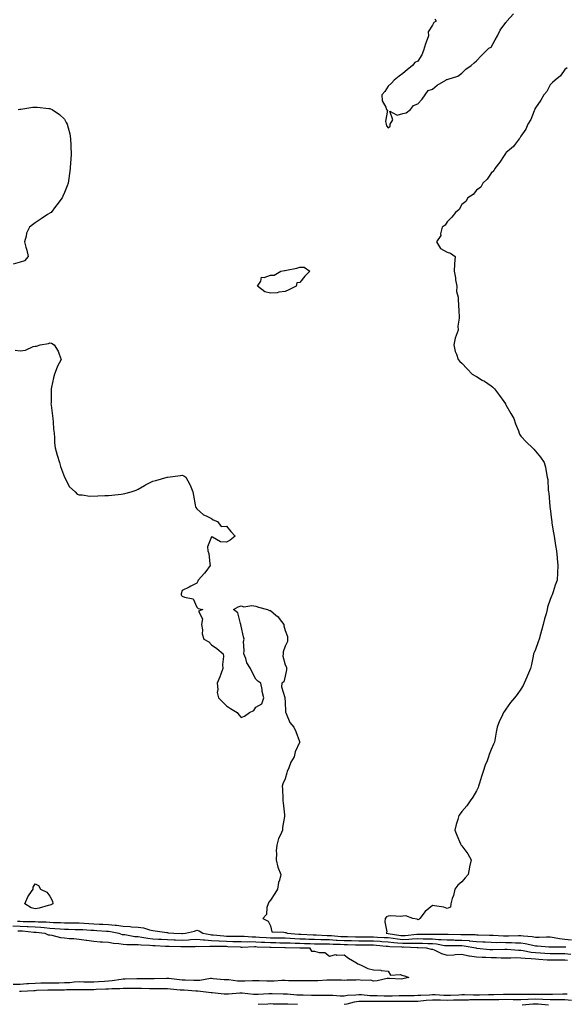
# Model space of a CAD drawing. Units: inches. Extents: x 891923 to 894563, y 7337498 to 7340138.
# Drawn here: x 892418 to 892788, y 7338404 to 7339073 of the extents above; entities that cross this region are included whole.
import ezdxf

# ---------------------------------------------------------------- set-up
doc = ezdxf.new("R2010")
doc.units = ezdxf.units.IN
doc.header["$MEASUREMENT"] = 0
doc.layers.add('Contour_89197337', color=7, linetype='Continuous', true_color=0x43404f)

msp = doc.modelspace()

# ---------------------------------------------------------------- linework, layer by layer
at = {"layer": 'Contour_89197337'}
for points in [[(892699.6, 7339073.47, 3355), (892700.72, 7339071.92, 3355), (892699.01, 7339070.96, 3355), (892698.05, 7339069.32, 3355), (892695.28, 7339064.69, 3355), (892695.39, 7339061.92, 3355), (892693.87, 7339057.74, 3355), (892693.37, 7339056.6, 3355), (892692, 7339051.92, 3355), (892690.84, 7339049.13, 3355), (892688.05, 7339044.83, 3355), (892686.21, 7339043.77, 3355), (892684.5, 7339041.92, 3355), (892681.01, 7339038.97, 3355), (892678.05, 7339036.38, 3355), (892675.49, 7339034.48, 3355), (892672.16, 7339031.92, 3355), (892670.22, 7339029.75, 3355), (892668.05, 7339027.76, 3355), (892665.76, 7339024.21, 3355), (892663.7, 7339021.92, 3355), (892664.01, 7339017.88, 3355), (892666.38, 7339013.59, 3355), (892666.77, 7339011.92, 3355), (892667.54, 7339011.42, 3355), (892666.12, 7339003.85, 3355), (892666.69, 7339001.92, 3355), (892666.83, 7339000.7, 3355), (892668.05, 7338999.39, 3355), (892669.34, 7339000.63, 3355), (892669.46, 7339001.92, 3355), (892671.13, 7339005, 3355), (892669.16, 7339010.81, 3355), (892674.09, 7339007.96, 3355), (892678.05, 7339009.11, 3355), (892680.27, 7339009.7, 3355), (892683.26, 7339011.92, 3355), (892685.3, 7339014.67, 3355), (892688.05, 7339015.87, 3355), (892691.03, 7339018.94, 3355), (892693.05, 7339021.92, 3355), (892695.16, 7339024.81, 3355), (892698.05, 7339025.82, 3355), (892701.4, 7339028.57, 3355), (892707.21, 7339031.92, 3355), (892707.66, 7339032.31, 3355), (892708.05, 7339032.29, 3355), (892708.73, 7339032.6, 3355), (892715.3, 7339034.67, 3355), (892718.05, 7339036.72, 3355), (892720.66, 7339039.31, 3355), (892724.44, 7339041.92, 3355), (892726.42, 7339043.55, 3355), (892728.05, 7339045, 3355), (892731.38, 7339048.59, 3355), (892734.84, 7339051.92, 3355), (892736.32, 7339053.65, 3355), (892738.05, 7339054.37, 3355), (892740.72, 7339059.25, 3355), (892742.24, 7339061.92, 3355), (892744.12, 7339065.85, 3355), (892748.05, 7339071.01, 3355), (892748.39, 7339071.58, 3355), (892748.72, 7339071.92, 3355), (892753.09, 7339076.88, 3355)], [(892789.64, 7339040.33, 3355), (892788.05, 7339039.13, 3355), (892785.13, 7339034.84, 3355), (892781.36, 7339031.92, 3355), (892779.69, 7339030.27, 3355), (892778.05, 7339028.59, 3355), (892775.72, 7339024.24, 3355), (892773.8, 7339021.92, 3355), (892771.63, 7339018.34, 3355), (892768.05, 7339013, 3355), (892767.7, 7339012.28, 3355), (892767.55, 7339011.92, 3355), (892767.12, 7339010.99, 3355), (892764.87, 7339005.1, 3355), (892762.86, 7339001.92, 3355), (892761.5, 7338998.47, 3355), (892758.05, 7338993.76, 3355), (892757.49, 7338992.48, 3355), (892757.08, 7338991.92, 3355), (892753.63, 7338987.5, 3355), (892753.14, 7338986.83, 3355), (892751.86, 7338985.73, 3355), (892748.05, 7338982.35, 3355), (892747.85, 7338982.12, 3355), (892747.65, 7338981.92, 3355), (892746.76, 7338980.63, 3355), (892743.76, 7338976.21, 3355), (892740.54, 7338971.92, 3355), (892739.82, 7338970.15, 3355), (892738.05, 7338968.57, 3355), (892735.34, 7338964.63, 3355), (892732.26, 7338961.92, 3355), (892730.89, 7338959.08, 3355), (892728.05, 7338957.1, 3355), (892725.78, 7338954.19, 3355), (892722.21, 7338951.92, 3355), (892720.66, 7338949.31, 3355), (892718.05, 7338947.32, 3355), (892716.14, 7338943.83, 3355), (892713.76, 7338941.92, 3355), (892711.3, 7338938.67, 3355), (892708.05, 7338935.61, 3355), (892706.63, 7338933.35, 3355), (892704.74, 7338931.92, 3355), (892703.62, 7338927.49, 3355), (892703.7, 7338926.27, 3355), (892700.95, 7338921.92, 3355), (892703.64, 7338917.51, 3355), (892708.05, 7338915.03, 3355), (892710.33, 7338914.2, 3355), (892713.42, 7338911.92, 3355), (892713.15, 7338907.03, 3355), (892713.15, 7338906.82, 3355), (892712.86, 7338901.92, 3355), (892713.72, 7338897.59, 3355), (892713.85, 7338896.12, 3355), (892714.57, 7338891.92, 3355), (892714.39, 7338888.26, 3355), (892715.64, 7338884.33, 3355), (892715.45, 7338881.92, 3355), (892715.84, 7338879.71, 3355), (892715.93, 7338874.04, 3355), (892716.18, 7338871.92, 3355), (892716.24, 7338870.11, 3355), (892715.44, 7338864.53, 3355), (892715.5, 7338861.92, 3355), (892714.3, 7338858.17, 3355), (892713.58, 7338856.39, 3355), (892712.53, 7338851.92, 3355), (892713.58, 7338847.45, 3355), (892714.34, 7338845.63, 3355), (892715.49, 7338841.92, 3355), (892716.68, 7338840.55, 3355), (892718.05, 7338839.41, 3355), (892721.73, 7338835.6, 3355), (892725.11, 7338831.92, 3355), (892727.03, 7338830.9, 3355), (892728.05, 7338830.4, 3355), (892731.95, 7338828.01, 3355), (892733.34, 7338827.2, 3355), (892738.05, 7338823.96, 3355), (892739.19, 7338823.06, 3355), (892740.28, 7338821.92, 3355), (892743.59, 7338817.47, 3355), (892746.59, 7338813.38, 3355), (892747.66, 7338811.92, 3355), (892747.78, 7338811.65, 3355), (892748.05, 7338811.08, 3355), (892751.32, 7338805.2, 3355), (892753.46, 7338801.92, 3355), (892754.45, 7338798.32, 3355), (892756.46, 7338793.51, 3355), (892757, 7338791.92, 3355), (892757.32, 7338791.2, 3355), (892758.05, 7338789.94, 3355), (892761.98, 7338785.85, 3355), (892766.15, 7338781.92, 3355), (892767.06, 7338780.93, 3355), (892768.05, 7338779.74, 3355), (892771.59, 7338775.46, 3355), (892773.91, 7338771.92, 3355), (892774.85, 7338768.72, 3355), (892775.5, 7338764.46, 3355), (892776.09, 7338761.92, 3355), (892776.46, 7338760.33, 3355), (892776.8, 7338753.17, 3355), (892777, 7338751.92, 3355), (892777.17, 7338751.04, 3355), (892777.84, 7338742.13, 3355), (892777.87, 7338741.92, 3355), (892777.91, 7338741.78, 3355), (892778.05, 7338740.67, 3355), (892779.01, 7338732.89, 3355), (892779.11, 7338731.92, 3355), (892779.3, 7338730.67, 3355), (892780.37, 7338724.24, 3355), (892780.74, 7338721.92, 3355), (892781.28, 7338718.69, 3355), (892781.74, 7338715.61, 3355), (892782.36, 7338711.92, 3355), (892782.84, 7338707.13, 3355), (892782.87, 7338706.74, 3355), (892783.32, 7338701.92, 3355), (892783.09, 7338696.96, 3355), (892783.09, 7338696.88, 3355), (892782.88, 7338691.92, 3355), (892781.42, 7338688.55, 3355), (892780.07, 7338683.94, 3355), (892779.33, 7338681.92, 3355), (892778.9, 7338681.07, 3355), (892778.05, 7338678.83, 3355), (892776.33, 7338673.64, 3355), (892776.02, 7338671.92, 3355), (892775.27, 7338669.14, 3355), (892774.2, 7338665.77, 3355), (892773.3, 7338661.92, 3355), (892772.18, 7338657.79, 3355), (892771.47, 7338655.34, 3355), (892770.51, 7338651.92, 3355), (892769.99, 7338649.99, 3355), (892768.05, 7338644.86, 3355), (892767.18, 7338642.79, 3355), (892766.81, 7338641.92, 3355), (892766.44, 7338640.31, 3355), (892765.34, 7338634.63, 3355), (892764.63, 7338631.92, 3355), (892762.73, 7338627.24, 3355), (892762.23, 7338626.1, 3355), (892760.47, 7338621.92, 3355), (892759.61, 7338620.36, 3355), (892758.05, 7338617.84, 3355), (892755.7, 7338614.27, 3355), (892753.81, 7338611.92, 3355), (892751.21, 7338608.76, 3355), (892748.05, 7338604.35, 3355), (892746.99, 7338602.98, 3355), (892746.31, 7338601.92, 3355), (892744.92, 7338598.79, 3355), (892743.73, 7338596.24, 3355), (892741.95, 7338591.92, 3355), (892741.35, 7338588.62, 3355), (892740.66, 7338584.53, 3355), (892740.2, 7338581.92, 3355), (892739.57, 7338580.4, 3355), (892738.05, 7338576.81, 3355), (892736.63, 7338573.34, 3355), (892736.24, 7338571.92, 3355), (892735.17, 7338569.04, 3355), (892733.87, 7338566.1, 3355), (892732.63, 7338561.92, 3355), (892731.48, 7338558.49, 3355), (892730.05, 7338553.92, 3355), (892729.41, 7338551.92, 3355), (892729.05, 7338550.92, 3355), (892728.05, 7338548.68, 3355), (892725.55, 7338544.42, 3355), (892723.75, 7338541.92, 3355), (892721.34, 7338538.63, 3355), (892718.05, 7338534.63, 3355), (892716.9, 7338533.07, 3355), (892716.06, 7338531.92, 3355), (892715.31, 7338529.18, 3355), (892714.18, 7338525.8, 3355), (892713.27, 7338521.92, 3355), (892714.65, 7338518.52, 3355), (892717.19, 7338512.78, 3355), (892717.56, 7338511.92, 3355), (892717.78, 7338511.65, 3355), (892718.05, 7338511.34, 3355), (892722.05, 7338505.92, 3355), (892724.32, 7338501.92, 3355), (892723.31, 7338497.18, 3355), (892723.19, 7338496.78, 3355), (892722.37, 7338491.92, 3355), (892720.38, 7338489.59, 3355), (892718.05, 7338486.92, 3355), (892715.43, 7338484.54, 3355), (892713.36, 7338481.92, 3355), (892712.34, 7338477.63, 3355), (892711.58, 7338475.45, 3355), (892710.58, 7338471.92, 3355), (892710.27, 7338469.7, 3355), (892708.05, 7338468.76, 3355), (892705.79, 7338469.65, 3355), (892699.48, 7338470.49, 3355), (892698.05, 7338470.88, 3355), (892693.23, 7338466.74, 3355), (892689.53, 7338461.92, 3355), (892688.78, 7338461.2, 3355), (892688.05, 7338461.03, 3355), (892687.6, 7338461.47, 3355), (892684.83, 7338461.92, 3355), (892679.91, 7338463.78, 3355), (892678.05, 7338463.6, 3355), (892676.6, 7338463.38, 3355), (892669.92, 7338463.8, 3355), (892668.05, 7338463.59, 3355), (892666.97, 7338463, 3355), (892666.03, 7338461.92, 3355), (892665.7, 7338459.58, 3355), (892666.99, 7338452.98, 3355), (892666.65, 7338451.92, 3355), (892668, 7338451.87, 3355), (892668.11, 7338451.86, 3355), (892676.6, 7338450.47, 3355), (892678.05, 7338450.32, 3355), (892679.6, 7338450.37, 3355), (892687.38, 7338451.25, 3355), (892688.05, 7338451.27, 3355), (892688.71, 7338451.26, 3355), (892697.48, 7338451.35, 3355), (892698.05, 7338451.33, 3355), (892698.69, 7338451.28, 3355), (892707.4, 7338451.27, 3355), (892708.05, 7338451.21, 3355), (892708.77, 7338451.2, 3355), (892717.26, 7338451.13, 3355), (892718.05, 7338451.12, 3355), (892718.92, 7338451.05, 3355), (892727.11, 7338450.98, 3355), (892728.05, 7338450.88, 3355), (892729.15, 7338450.83, 3355), (892736.86, 7338450.72, 3355), (892738.05, 7338450.67, 3355), (892739.33, 7338450.64, 3355), (892746.3, 7338450.17, 3355), (892748.05, 7338450.14, 3355), (892749.86, 7338450.11, 3355), (892756.52, 7338450.39, 3355), (892758.05, 7338450.36, 3355), (892759.86, 7338450.11, 3355), (892765.86, 7338449.73, 3355), (892768.05, 7338449.38, 3355), (892770.65, 7338449.32, 3355), (892775.68, 7338449.55, 3355), (892778.05, 7338449.49, 3355), (892780.83, 7338449.14, 3355), (892784.42, 7338448.29, 3355), (892788.05, 7338447.94, 3355), (892792.57, 7338447.39, 3355)], [(892416.53, 7339011.92, 3354), (892417.83, 7339012.14, 3354), (892418.05, 7339012.18, 3354), (892418.34, 7339012.21, 3354), (892426.51, 7339013.46, 3354), (892428.05, 7339013.6, 3354), (892429.56, 7339013.43, 3354), (892437.37, 7339012.6, 3354), (892438.05, 7339012.53, 3354), (892438.5, 7339012.37, 3354), (892439.68, 7339011.92, 3354), (892444.67, 7339008.54, 3354), (892448.05, 7339005.28, 3354), (892449.3, 7339003.17, 3354), (892449.98, 7339001.92, 3354), (892450.55, 7338999.42, 3354), (892451.6, 7338995.46, 3354), (892452.26, 7338991.92, 3354), (892452.37, 7338987.6, 3354), (892452.46, 7338986.33, 3354), (892452.61, 7338981.92, 3354), (892452.35, 7338977.62, 3354), (892452.22, 7338976.09, 3354), (892451.96, 7338971.92, 3354), (892451.51, 7338968.46, 3354), (892451.07, 7338964.94, 3354), (892450.65, 7338961.92, 3354), (892449.95, 7338960.03, 3354), (892448.05, 7338955.45, 3354), (892446.99, 7338952.97, 3354), (892446.4, 7338951.92, 3354), (892442.92, 7338947.05, 3354), (892442, 7338945.87, 3354), (892438.94, 7338941.92, 3354), (892438.4, 7338941.57, 3354), (892438.05, 7338941.39, 3354), (892436.58, 7338940.45, 3354), (892432.28, 7338937.69, 3354), (892428.05, 7338934.97, 3354), (892426.35, 7338933.62, 3354), (892424.2, 7338931.92, 3354), (892422.16, 7338927.81, 3354), (892421.96, 7338925.83, 3354), (892420.81, 7338921.92, 3354), (892421.74, 7338918.23, 3354), (892422.42, 7338916.29, 3354), (892423.29, 7338911.92, 3354), (892420.82, 7338909.15, 3354), (892418.05, 7338908.19, 3354), (892413.27, 7338906.7, 3354)], [(892414.47, 7338848.34, 3354), (892418.05, 7338847.92, 3354), (892421.57, 7338848.39, 3354), (892426.9, 7338850.77, 3354), (892428.05, 7338851.04, 3354), (892428.95, 7338851.02, 3354), (892431.61, 7338851.92, 3354), (892437.14, 7338852.83, 3354), (892438.05, 7338853.34, 3354), (892439.29, 7338853.16, 3354), (892441.17, 7338851.92, 3354), (892443.82, 7338847.69, 3354), (892444.4, 7338845.57, 3354), (892445.86, 7338841.92, 3354), (892443.01, 7338836.96, 3354), (892442.99, 7338836.86, 3354), (892441.26, 7338831.92, 3354), (892440.51, 7338829.46, 3354), (892439.29, 7338823.16, 3354), (892438.97, 7338821.92, 3354), (892438.92, 7338821.05, 3354), (892438.93, 7338812.8, 3354), (892438.88, 7338811.92, 3354), (892438.99, 7338810.98, 3354), (892439.88, 7338803.75, 3354), (892440.09, 7338801.92, 3354), (892440.34, 7338799.63, 3354), (892440.72, 7338794.6, 3354), (892441.02, 7338791.92, 3354), (892441.28, 7338788.7, 3354), (892441.36, 7338785.24, 3354), (892441.66, 7338781.92, 3354), (892443.06, 7338776.93, 3354), (892443.07, 7338776.9, 3354), (892444.59, 7338771.92, 3354), (892445.31, 7338769.19, 3354), (892448.05, 7338761.92, 3354), (892451.57, 7338755.44, 3354), (892455.34, 7338751.92, 3354), (892456.59, 7338750.46, 3354), (892458.05, 7338749.86, 3354), (892460.01, 7338749.96, 3354), (892465.27, 7338749.15, 3354), (892470.66, 7338749.31, 3354), (892475.54, 7338749.41, 3354), (892478.05, 7338749.48, 3354), (892480.31, 7338749.66, 3354), (892486.6, 7338750.47, 3354), (892488.05, 7338750.6, 3354), (892489.16, 7338750.81, 3354), (892493.46, 7338751.92, 3354), (892496.72, 7338753.25, 3354), (892498.05, 7338753.89, 3354), (892502.46, 7338756.33, 3354), (892503.22, 7338756.75, 3354), (892508.05, 7338759.31, 3354), (892510.25, 7338759.72, 3354), (892517.74, 7338761.92, 3354), (892517.99, 7338761.98, 3354), (892518.13, 7338762, 3354), (892526.79, 7338763.18, 3354), (892528.05, 7338763.41, 3354), (892529.08, 7338762.95, 3354), (892530.55, 7338761.92, 3354), (892533.21, 7338757.08, 3354), (892533.37, 7338756.6, 3354), (892535.29, 7338751.92, 3354), (892535.73, 7338749.6, 3354), (892536.75, 7338743.22, 3354), (892536.99, 7338741.92, 3354), (892537.41, 7338741.28, 3354), (892538.05, 7338740.35, 3354), (892542.5, 7338736.37, 3354), (892544.24, 7338735.72, 3354), (892548.05, 7338733.8, 3354), (892549.17, 7338733.04, 3354), (892552.1, 7338731.92, 3354), (892554.64, 7338728.51, 3354), (892558.05, 7338728.69, 3354), (892561.18, 7338725.05, 3354), (892564.11, 7338721.92, 3354), (892560.74, 7338719.23, 3354), (892558.05, 7338717.85, 3354), (892554.05, 7338717.92, 3354), (892548.72, 7338721.25, 3354), (892548.05, 7338721.32, 3354), (892545.29, 7338714.68, 3354), (892545.56, 7338711.92, 3354), (892546.11, 7338709.98, 3354), (892546.86, 7338703.11, 3354), (892547.12, 7338701.92, 3354), (892544.09, 7338697.96, 3354), (892543.2, 7338696.77, 3354), (892538.93, 7338691.92, 3354), (892538.77, 7338691.2, 3354), (892538.05, 7338690, 3354), (892533.92, 7338687.79, 3354), (892532.81, 7338687.16, 3354), (892528.05, 7338684.97, 3354), (892527.32, 7338682.65, 3354), (892527.27, 7338681.92, 3354), (892527.59, 7338681.46, 3354), (892528.05, 7338681.1, 3354), (892529.67, 7338680.3, 3354), (892535.42, 7338679.29, 3354), (892538.05, 7338673.5, 3354), (892538.93, 7338672.8, 3354), (892542.05, 7338671.92, 3354), (892539.06, 7338670.9, 3354), (892541.82, 7338665.69, 3354), (892541.12, 7338661.92, 3354), (892541.77, 7338658.19, 3354), (892541.53, 7338655.41, 3354), (892542.74, 7338651.92, 3354), (892546.14, 7338650.01, 3354), (892548.05, 7338647.99, 3354), (892551.57, 7338645.44, 3354), (892555.93, 7338641.92, 3354), (892556.21, 7338640.08, 3354), (892555.39, 7338634.58, 3354), (892555.63, 7338631.92, 3354), (892554.28, 7338628.15, 3354), (892553.73, 7338626.25, 3354), (892551.81, 7338621.92, 3354), (892552.24, 7338617.73, 3354), (892551.78, 7338615.65, 3354), (892552.62, 7338611.92, 3354), (892555.38, 7338609.25, 3354), (892558.05, 7338606.42, 3354), (892560.94, 7338604.81, 3354), (892565.42, 7338601.92, 3354), (892566.45, 7338600.32, 3354), (892568.05, 7338598.62, 3354), (892570.44, 7338599.53, 3354), (892573.77, 7338601.92, 3354), (892576.7, 7338603.27, 3354), (892578.05, 7338605.64, 3354), (892582.1, 7338607.87, 3354), (892583.56, 7338611.92, 3354), (892582.41, 7338616.28, 3354), (892582.33, 7338617.63, 3354), (892581.49, 7338621.92, 3354), (892579.46, 7338623.33, 3354), (892578.05, 7338624.63, 3354), (892575.56, 7338629.43, 3354), (892574.48, 7338631.92, 3354), (892571.87, 7338635.74, 3354), (892571.2, 7338638.77, 3354), (892569.97, 7338641.92, 3354), (892570.26, 7338644.13, 3354), (892569.77, 7338650.2, 3354), (892570.13, 7338651.92, 3354), (892569.6, 7338653.47, 3354), (892568.05, 7338660.76, 3354), (892567.86, 7338661.73, 3354), (892567.8, 7338661.92, 3354), (892567.56, 7338662.41, 3354), (892565.77, 7338669.64, 3354), (892562.82, 7338671.92, 3354), (892566.19, 7338673.79, 3354), (892568.05, 7338674.4, 3354), (892570, 7338673.87, 3354), (892575.3, 7338674.66, 3354), (892578.05, 7338674.3, 3354), (892579.84, 7338673.71, 3354), (892586.12, 7338671.92, 3354), (892587.48, 7338671.35, 3354), (892588.05, 7338671.29, 3354), (892591.73, 7338668.23, 3354), (892593.21, 7338667.08, 3354), (892594, 7338665.97, 3354), (892597.12, 7338661.92, 3354), (892597.06, 7338660.93, 3354), (892598.05, 7338657.65, 3354), (892599.71, 7338653.58, 3354), (892599.5, 7338651.92, 3354), (892599.67, 7338650.29, 3354), (892598.05, 7338647.09, 3354), (892596.64, 7338643.33, 3354), (892596.61, 7338641.92, 3354), (892596.53, 7338640.4, 3354), (892598.05, 7338634.48, 3354), (892598.97, 7338632.84, 3354), (892599.01, 7338631.92, 3354), (892598.94, 7338631.03, 3354), (892598.05, 7338626.8, 3354), (892597.02, 7338622.95, 3354), (892595.79, 7338621.92, 3354), (892595.55, 7338619.42, 3354), (892597.81, 7338612.16, 3354), (892597.76, 7338611.92, 3354), (892597.72, 7338611.59, 3354), (892598.05, 7338609.42, 3354), (892598.32, 7338602.19, 3354), (892598.38, 7338601.92, 3354), (892598.75, 7338601.22, 3354), (892601.29, 7338595.16, 3354), (892603.96, 7338591.92, 3354), (892605.29, 7338589.16, 3354), (892607.8, 7338582.17, 3354), (892607.9, 7338581.92, 3354), (892607.84, 7338581.71, 3354), (892604.77, 7338575.2, 3354), (892604.19, 7338571.92, 3354), (892601.81, 7338568.16, 3354), (892600.52, 7338564.39, 3354), (892599.43, 7338561.92, 3354), (892599.09, 7338560.88, 3354), (892598.05, 7338556.86, 3354), (892596.46, 7338553.51, 3354), (892595.94, 7338551.92, 3354), (892596.1, 7338549.97, 3354), (892596.34, 7338543.63, 3354), (892596.48, 7338541.92, 3354), (892596.7, 7338540.57, 3354), (892597.5, 7338532.47, 3354), (892597.58, 7338531.92, 3354), (892597.54, 7338531.41, 3354), (892596.26, 7338523.71, 3354), (892596.16, 7338521.92, 3354), (892594.88, 7338518.75, 3354), (892593.57, 7338516.4, 3354), (892592.45, 7338511.92, 3354), (892592, 7338507.97, 3354), (892592.21, 7338506.08, 3354), (892591.89, 7338501.92, 3354), (892593.05, 7338496.92, 3354), (892595.02, 7338491.92, 3354), (892594.17, 7338488.04, 3354), (892593.57, 7338486.4, 3354), (892592.91, 7338481.92, 3354), (892591, 7338478.97, 3354), (892588.05, 7338474.5, 3354), (892586.88, 7338473.09, 3354), (892586.43, 7338471.92, 3354), (892585.56, 7338469.43, 3354), (892585.22, 7338464.75, 3354), (892582.83, 7338461.92, 3354), (892586.36, 7338460.23, 3354), (892588.05, 7338456.97, 3354), (892589.06, 7338452.93, 3354), (892597.21, 7338452.76, 3354), (892598.05, 7338452.38, 3354), (892598.53, 7338452.39, 3354), (892599.28, 7338451.92, 3354), (892607.4, 7338451.27, 3354), (892608.05, 7338451.24, 3354), (892608.75, 7338451.22, 3354), (892616.97, 7338450.84, 3354), (892618.05, 7338450.81, 3354), (892619.18, 7338450.79, 3354), (892626.62, 7338450.49, 3354), (892628.05, 7338450.46, 3354), (892629.6, 7338450.38, 3354), (892635.91, 7338449.78, 3354), (892638.05, 7338449.67, 3354), (892640.35, 7338449.62, 3354), (892645.7, 7338449.58, 3354), (892648.05, 7338449.52, 3354), (892650.46, 7338449.51, 3354), (892655.65, 7338449.52, 3354), (892658.05, 7338449.5, 3354), (892660.64, 7338449.33, 3354), (892665.27, 7338449.14, 3354), (892668.05, 7338448.95, 3354), (892671.38, 7338448.59, 3354), (892674.25, 7338448.12, 3354), (892678.05, 7338447.75, 3354), (892682.1, 7338447.87, 3354), (892684.24, 7338448.11, 3354), (892688.05, 7338448.25, 3354), (892691.8, 7338448.17, 3354), (892694.33, 7338448.2, 3354), (892698.05, 7338448.13, 3354), (892702.19, 7338447.77, 3354), (892703.9, 7338447.77, 3354), (892708.05, 7338447.35, 3354), (892712.62, 7338447.35, 3354), (892713.47, 7338447.34, 3354), (892718.05, 7338447.34, 3354), (892723.02, 7338446.89, 3354), (892723.09, 7338446.88, 3354), (892728.05, 7338446.35, 3354), (892732.28, 7338446.15, 3354), (892733.96, 7338446.02, 3354), (892738.05, 7338445.81, 3354), (892741.86, 7338445.73, 3354), (892744.17, 7338445.8, 3354), (892748.05, 7338445.73, 3354), (892751.8, 7338445.67, 3354), (892754.51, 7338445.46, 3354), (892758.05, 7338445.4, 3354), (892761.1, 7338444.97, 3354), (892766.2, 7338443.77, 3354), (892768.05, 7338443.46, 3354), (892769.56, 7338443.43, 3354), (892777.21, 7338442.76, 3354), (892778.05, 7338442.75, 3354), (892778.78, 7338442.65, 3354), (892787.2, 7338442.77, 3354), (892788.05, 7338442.69, 3354), (892788.73, 7338442.6, 3354)], [(892416.22, 7338460.09, 3353), (892418.05, 7338460.04, 3353), (892420.03, 7338459.94, 3353), (892426.09, 7338459.96, 3353), (892428.05, 7338459.85, 3353), (892430.26, 7338459.7, 3353), (892435.71, 7338459.58, 3353), (892438.05, 7338459.42, 3353), (892440.71, 7338459.26, 3353), (892445.26, 7338459.13, 3353), (892448.05, 7338458.96, 3353), (892451.06, 7338458.92, 3353), (892455.08, 7338458.95, 3353), (892458.05, 7338458.91, 3353), (892461.24, 7338458.73, 3353), (892464.7, 7338458.57, 3353), (892468.05, 7338458.38, 3353), (892471.78, 7338458.19, 3353), (892474.23, 7338458.1, 3353), (892478.05, 7338457.91, 3353), (892482.57, 7338457.4, 3353), (892483.5, 7338457.37, 3353), (892488.05, 7338456.76, 3353), (892492.63, 7338456.5, 3353), (892493.66, 7338456.31, 3353), (892498.05, 7338456, 3353), (892501.65, 7338455.51, 3353), (892505.81, 7338454.17, 3353), (892508.05, 7338453.74, 3353), (892509.72, 7338453.59, 3353), (892517.6, 7338452.37, 3353), (892518.05, 7338452.33, 3353), (892518.41, 7338452.28, 3353), (892522.26, 7338451.92, 3353), (892527.84, 7338451.71, 3353), (892528.05, 7338451.7, 3353), (892528.26, 7338451.71, 3353), (892530.28, 7338451.92, 3353), (892536.52, 7338453.44, 3353), (892538.05, 7338453.94, 3353), (892539.64, 7338453.51, 3353), (892542.12, 7338451.92, 3353), (892547.12, 7338450.99, 3353), (892548.05, 7338450.92, 3353), (892549.1, 7338450.87, 3353), (892556.27, 7338450.14, 3353), (892558.05, 7338450.06, 3353), (892559.97, 7338450, 3353), (892566.08, 7338449.95, 3353), (892568.05, 7338449.89, 3353), (892570.12, 7338449.85, 3353), (892575.63, 7338449.5, 3353), (892578.05, 7338449.46, 3353), (892580.66, 7338449.31, 3353), (892585.12, 7338448.99, 3353), (892588.05, 7338448.83, 3353), (892591.17, 7338448.8, 3353), (892594.92, 7338448.79, 3353), (892598.05, 7338448.76, 3353), (892601.39, 7338448.58, 3353), (892604.47, 7338448.34, 3353), (892608.05, 7338448.16, 3353), (892611.92, 7338448.04, 3353), (892614.08, 7338447.95, 3353), (892618.05, 7338447.83, 3353), (892622.22, 7338447.75, 3353), (892623.81, 7338447.68, 3353), (892628.05, 7338447.6, 3353), (892632.63, 7338447.34, 3353), (892633.4, 7338447.27, 3353), (892638.05, 7338447.03, 3353), (892643.05, 7338446.92, 3353), (892648.05, 7338446.82, 3353), (892652.91, 7338446.78, 3353), (892653.19, 7338446.78, 3353), (892658.05, 7338446.74, 3353), (892662.58, 7338446.45, 3353), (892663.62, 7338446.35, 3353), (892668.05, 7338446.04, 3353), (892671.76, 7338445.64, 3353), (892674.45, 7338445.52, 3353), (892678.05, 7338445.16, 3353), (892681.4, 7338445.27, 3353), (892684.86, 7338445.11, 3353), (892688.05, 7338445.22, 3353), (892691.29, 7338445.16, 3353), (892694.99, 7338444.98, 3353), (892698.05, 7338444.92, 3353), (892700.81, 7338444.68, 3353), (892706.29, 7338443.68, 3353), (892708.05, 7338443.51, 3353), (892709.63, 7338443.5, 3353), (892716.42, 7338443.55, 3353), (892718.05, 7338443.55, 3353), (892719.54, 7338443.41, 3353), (892727.57, 7338441.92, 3353), (892727.94, 7338441.81, 3353), (892728.05, 7338441.79, 3353), (892728.18, 7338441.79, 3353), (892737.03, 7338440.9, 3353), (892738.05, 7338440.86, 3353), (892739.13, 7338440.84, 3353), (892747.26, 7338441.13, 3353), (892748.05, 7338441.12, 3353), (892748.87, 7338441.1, 3353), (892756.55, 7338440.42, 3353), (892758.05, 7338440.4, 3353), (892759.81, 7338440.16, 3353), (892765.19, 7338439.06, 3353), (892768.05, 7338438.75, 3353), (892771.43, 7338438.54, 3353), (892774.49, 7338438.36, 3353), (892778.05, 7338438.15, 3353), (892781.79, 7338438.18, 3353), (892784.34, 7338438.2, 3353), (892788.05, 7338438.24, 3353), (892792.17, 7338437.79, 3353)], [(892413.08, 7338456.94, 3352), (892418.05, 7338456.81, 3352), (892422.71, 7338456.58, 3352), (892423.47, 7338456.5, 3352), (892428.05, 7338456.25, 3352), (892432.11, 7338455.98, 3352), (892434.22, 7338455.74, 3352), (892438.05, 7338455.47, 3352), (892441.4, 7338455.27, 3352), (892445.05, 7338454.92, 3352), (892448.05, 7338454.73, 3352), (892450.83, 7338454.69, 3352), (892455.43, 7338454.54, 3352), (892458.05, 7338454.5, 3352), (892460.5, 7338454.37, 3352), (892465.94, 7338454.03, 3352), (892468.05, 7338453.92, 3352), (892469.95, 7338453.82, 3352), (892476.57, 7338453.4, 3352), (892478.05, 7338453.32, 3352), (892479.31, 7338453.18, 3352), (892485.07, 7338451.92, 3352), (892487.32, 7338451.19, 3352), (892488.05, 7338451.07, 3352), (892488.98, 7338450.99, 3352), (892495.94, 7338449.81, 3352), (892498.05, 7338449.66, 3352), (892500.61, 7338449.36, 3352), (892504.69, 7338448.56, 3352), (892508.05, 7338448.23, 3352), (892511.98, 7338447.99, 3352), (892513.98, 7338447.86, 3352), (892518.05, 7338447.61, 3352), (892522.5, 7338447.47, 3352), (892523.56, 7338447.43, 3352), (892528.05, 7338447.28, 3352), (892532.44, 7338447.53, 3352), (892533.8, 7338447.67, 3352), (892538.05, 7338447.93, 3352), (892542.42, 7338447.55, 3352), (892543.48, 7338447.35, 3352), (892548.05, 7338447.02, 3352), (892552.91, 7338446.78, 3352), (892553.19, 7338446.78, 3352), (892558.05, 7338446.56, 3352), (892562.56, 7338446.43, 3352), (892563.6, 7338446.37, 3352), (892568.05, 7338446.23, 3352), (892572.29, 7338446.16, 3352), (892573.77, 7338446.21, 3352), (892578.05, 7338446.14, 3352), (892582.04, 7338445.91, 3352), (892584.14, 7338445.84, 3352), (892588.05, 7338445.62, 3352), (892591.71, 7338445.58, 3352), (892594.44, 7338445.53, 3352), (892598.05, 7338445.49, 3352), (892601.44, 7338445.31, 3352), (892604.73, 7338445.25, 3352), (892608.05, 7338445.08, 3352), (892611.12, 7338444.99, 3352), (892615.03, 7338444.94, 3352), (892618.05, 7338444.85, 3352), (892620.93, 7338444.8, 3352), (892625.18, 7338444.8, 3352), (892628.05, 7338444.74, 3352), (892630.72, 7338444.59, 3352), (892635.45, 7338444.52, 3352), (892638.05, 7338444.39, 3352), (892640.47, 7338444.34, 3352), (892645.81, 7338444.16, 3352), (892648.05, 7338444.12, 3352), (892650.23, 7338444.1, 3352), (892655.97, 7338444, 3352), (892658.05, 7338443.99, 3352), (892659.99, 7338443.86, 3352), (892666.75, 7338443.22, 3352), (892668.05, 7338443.14, 3352), (892669.14, 7338443.01, 3352), (892677.32, 7338442.66, 3352), (892678.05, 7338442.58, 3352), (892678.74, 7338442.6, 3352), (892687.78, 7338442.19, 3352), (892688.05, 7338442.2, 3352), (892688.32, 7338442.19, 3352), (892693.83, 7338441.92, 3352), (892697.32, 7338441.19, 3352), (892698.05, 7338441.14, 3352), (892699.34, 7338440.63, 3352), (892704.28, 7338438.15, 3352), (892708.05, 7338437.11, 3352), (892712.6, 7338437.37, 3352), (892713.51, 7338437.38, 3352), (892718.05, 7338437.62, 3352), (892722.79, 7338436.66, 3352), (892723.35, 7338436.62, 3352), (892728.05, 7338435.87, 3352), (892731.8, 7338435.67, 3352), (892734.29, 7338435.68, 3352), (892738.05, 7338435.5, 3352), (892741.59, 7338435.46, 3352), (892744.71, 7338435.26, 3352), (892748.05, 7338435.22, 3352), (892751.3, 7338435.17, 3352), (892754.6, 7338435.37, 3352), (892758.05, 7338435.32, 3352), (892761.06, 7338434.93, 3352), (892765.21, 7338434.76, 3352), (892768.05, 7338434.44, 3352), (892770.43, 7338434.3, 3352), (892776, 7338433.97, 3352), (892778.05, 7338433.84, 3352), (892779.99, 7338433.86, 3352), (892786.06, 7338433.92, 3352), (892788.05, 7338433.93, 3352), (892789.87, 7338433.74, 3352)], [(892416.34, 7338453.63, 3351), (892418.05, 7338453.58, 3351), (892419.63, 7338453.5, 3351), (892427.28, 7338452.69, 3351), (892428.05, 7338452.65, 3351), (892428.74, 7338452.6, 3351), (892434.77, 7338451.92, 3351), (892437.05, 7338450.92, 3351), (892438.05, 7338450.77, 3351), (892439.41, 7338450.56, 3351), (892445.26, 7338449.13, 3351), (892448.05, 7338448.79, 3351), (892451.49, 7338448.47, 3351), (892454.39, 7338448.26, 3351), (892458.05, 7338447.91, 3351), (892462.69, 7338447.28, 3351), (892463.32, 7338447.19, 3351), (892468.05, 7338446.54, 3351), (892472.32, 7338446.2, 3351), (892473.81, 7338446.16, 3351), (892478.05, 7338445.85, 3351), (892481.28, 7338445.15, 3351), (892484.98, 7338445, 3351), (892488.05, 7338444.5, 3351), (892490.43, 7338444.3, 3351), (892495.59, 7338444.38, 3351), (892498.05, 7338444.21, 3351), (892500.1, 7338443.97, 3351), (892506.09, 7338443.88, 3351), (892508.05, 7338443.69, 3351), (892509.72, 7338443.59, 3351), (892516.75, 7338443.22, 3351), (892518.05, 7338443.15, 3351), (892519.23, 7338443.11, 3351), (892527.07, 7338442.9, 3351), (892528.05, 7338442.87, 3351), (892529.06, 7338442.93, 3351), (892536.94, 7338443.03, 3351), (892538.05, 7338443.1, 3351), (892539.13, 7338443, 3351), (892546.75, 7338443.21, 3351), (892548.05, 7338443.13, 3351), (892549.19, 7338443.07, 3351), (892556.85, 7338443.12, 3351), (892558.05, 7338443.07, 3351), (892559.16, 7338443.03, 3351), (892567.38, 7338442.59, 3351), (892568.05, 7338442.57, 3351), (892568.69, 7338442.56, 3351), (892577.14, 7338442.83, 3351), (892578.05, 7338442.82, 3351), (892578.9, 7338442.77, 3351), (892587.53, 7338442.44, 3351), (892588.05, 7338442.41, 3351), (892588.54, 7338442.41, 3351), (892597.74, 7338442.23, 3351), (892598.05, 7338442.23, 3351), (892598.34, 7338442.21, 3351), (892607.97, 7338442, 3351), (892608.05, 7338442, 3351), (892608.13, 7338442, 3351), (892614.49, 7338441.92, 3351), (892615.89, 7338439.76, 3351), (892618.05, 7338439.85, 3351), (892621.07, 7338438.9, 3351), (892624.9, 7338438.77, 3351), (892628.05, 7338436.46, 3351), (892632.44, 7338437.53, 3351), (892633.21, 7338437.08, 3351), (892638.05, 7338437.31, 3351), (892641.14, 7338435.01, 3351), (892646.48, 7338431.92, 3351), (892647.28, 7338431.15, 3351), (892648.05, 7338430.89, 3351), (892649.73, 7338430.24, 3351), (892654.08, 7338427.95, 3351), (892658.05, 7338426.99, 3351), (892663.01, 7338426.88, 3351), (892663.25, 7338426.72, 3351), (892668.05, 7338426.2, 3351), (892669.49, 7338423.36, 3351), (892676.07, 7338423.9, 3351), (892678.05, 7338423.18, 3351), (892679.17, 7338423.04, 3351), (892681.98, 7338421.92, 3351), (892678.91, 7338421.06, 3351), (892678.05, 7338420.87, 3351), (892676.92, 7338420.8, 3351), (892668.8, 7338421.16, 3351), (892668.05, 7338421.1, 3351), (892667.22, 7338421.09, 3351), (892660.49, 7338419.48, 3351), (892658.05, 7338419.46, 3351), (892656.11, 7338419.98, 3351), (892650.13, 7338419.84, 3351), (892648.05, 7338420.19, 3351), (892646.21, 7338420.08, 3351), (892639.93, 7338420.05, 3351), (892638.05, 7338419.92, 3351), (892636.19, 7338420.06, 3351), (892629.96, 7338420.02, 3351), (892628.05, 7338420.14, 3351), (892626.23, 7338420.09, 3351), (892620.28, 7338419.69, 3351), (892618.05, 7338419.63, 3351), (892615.76, 7338419.63, 3351), (892610.44, 7338419.53, 3351), (892608.05, 7338419.53, 3351), (892605.81, 7338419.68, 3351), (892600.39, 7338419.58, 3351), (892598.05, 7338419.72, 3351), (892595.85, 7338419.72, 3351), (892590.51, 7338419.46, 3351), (892588.05, 7338419.46, 3351), (892585.54, 7338419.41, 3351), (892580.34, 7338419.63, 3351), (892578.05, 7338419.58, 3351), (892575.8, 7338419.67, 3351), (892570.64, 7338419.33, 3351), (892568.05, 7338419.42, 3351), (892565.58, 7338419.45, 3351), (892559.81, 7338420.16, 3351), (892558.05, 7338420.18, 3351), (892556.5, 7338420.37, 3351), (892548.98, 7338420.99, 3351), (892548.05, 7338421.09, 3351), (892547.19, 7338421.06, 3351), (892540.14, 7338419.83, 3351), (892538.05, 7338419.77, 3351), (892535.99, 7338419.86, 3351), (892530.04, 7338419.93, 3351), (892528.05, 7338420.01, 3351), (892526.31, 7338420.18, 3351), (892518.87, 7338421.1, 3351), (892518.05, 7338421.19, 3351), (892517.31, 7338421.18, 3351), (892509.06, 7338420.91, 3351), (892508.05, 7338420.9, 3351), (892507.05, 7338420.92, 3351), (892498.97, 7338421, 3351), (892498.05, 7338421.02, 3351), (892497.13, 7338421.01, 3351), (892489.27, 7338420.69, 3351), (892488.05, 7338420.68, 3351), (892486.68, 7338420.55, 3351), (892480.41, 7338419.56, 3351), (892478.05, 7338419.36, 3351), (892475.31, 7338419.18, 3351), (892471.16, 7338418.81, 3351), (892468.05, 7338418.62, 3351), (892464.8, 7338418.67, 3351), (892461.22, 7338418.75, 3351), (892458.05, 7338418.8, 3351), (892454.73, 7338418.6, 3351), (892451.66, 7338418.31, 3351), (892448.05, 7338418.12, 3351), (892444.22, 7338418.09, 3351), (892441.9, 7338418.08, 3351), (892438.05, 7338418.05, 3351), (892434.09, 7338417.96, 3351), (892432.02, 7338417.95, 3351), (892428.05, 7338417.85, 3351), (892423.7, 7338417.57, 3351), (892422.49, 7338417.48, 3351), (892418.05, 7338417.2, 3351), (892413.23, 7338417.1, 3351)], [(892789.56, 7338410.41, 3352), (892788.05, 7338410.56, 3352), (892786.67, 7338410.54, 3352), (892779.65, 7338410.32, 3352), (892778.05, 7338410.29, 3352), (892776.49, 7338410.36, 3352), (892769.72, 7338410.25, 3352), (892768.05, 7338410.31, 3352), (892766.37, 7338410.24, 3352), (892759.65, 7338410.32, 3352), (892758.05, 7338410.25, 3352), (892756.43, 7338410.3, 3352), (892749.75, 7338410.22, 3352), (892748.05, 7338410.27, 3352), (892746.34, 7338410.21, 3352), (892739.87, 7338410.1, 3352), (892738.05, 7338410.03, 3352), (892736.17, 7338410.05, 3352), (892730.07, 7338409.89, 3352), (892728.05, 7338409.91, 3352), (892726.01, 7338409.88, 3352), (892719.96, 7338410.01, 3352), (892718.05, 7338409.98, 3352), (892716.06, 7338409.93, 3352), (892710.34, 7338409.63, 3352), (892708.05, 7338409.57, 3352), (892705.77, 7338409.64, 3352), (892699.92, 7338410.05, 3352), (892698.05, 7338410.11, 3352), (892696.08, 7338409.95, 3352), (892690.26, 7338409.71, 3352), (892688.05, 7338409.53, 3352), (892685.62, 7338409.49, 3352), (892680.61, 7338409.37, 3352), (892678.05, 7338409.33, 3352), (892675.44, 7338409.31, 3352), (892670.76, 7338409.21, 3352), (892668.05, 7338409.2, 3352), (892665.35, 7338409.22, 3352), (892660.6, 7338409.37, 3352), (892658.05, 7338409.4, 3352), (892655.57, 7338409.44, 3352), (892649.92, 7338410.05, 3352), (892648.05, 7338410.09, 3352), (892645.92, 7338409.79, 3352), (892640.41, 7338409.56, 3352), (892638.05, 7338409.15, 3352), (892635.35, 7338409.22, 3352), (892630.43, 7338409.54, 3352), (892628.05, 7338409.6, 3352), (892625.75, 7338409.62, 3352), (892620.3, 7338409.66, 3352), (892618.05, 7338409.68, 3352), (892615.83, 7338409.69, 3352), (892610.23, 7338409.74, 3352), (892608.05, 7338409.76, 3352), (892605.99, 7338409.86, 3352), (892599.54, 7338410.43, 3352), (892598.05, 7338410.51, 3352), (892596.66, 7338410.53, 3352), (892589.19, 7338410.78, 3352), (892588.05, 7338410.81, 3352), (892586.87, 7338410.74, 3352), (892579.67, 7338410.3, 3352), (892578.05, 7338410.22, 3352), (892576.43, 7338410.3, 3352), (892568.81, 7338411.16, 3352), (892568.05, 7338411.2, 3352), (892567.28, 7338411.15, 3352), (892559.45, 7338410.52, 3352), (892558.05, 7338410.43, 3352), (892556.63, 7338410.5, 3352), (892548.52, 7338411.45, 3352), (892548.05, 7338411.48, 3352), (892547.63, 7338411.5, 3352), (892544.2, 7338411.92, 3352), (892538.67, 7338412.54, 3352), (892538.05, 7338412.53, 3352), (892537.42, 7338412.55, 3352), (892529.29, 7338413.16, 3352), (892528.05, 7338413.2, 3352), (892526.62, 7338413.35, 3352), (892520.02, 7338413.89, 3352), (892518.05, 7338414.09, 3352), (892515.89, 7338414.08, 3352), (892510.34, 7338414.21, 3352), (892508.05, 7338414.2, 3352), (892505.74, 7338414.23, 3352), (892500.5, 7338414.37, 3352), (892498.05, 7338414.41, 3352), (892495.59, 7338414.38, 3352), (892490.6, 7338414.46, 3352), (892488.05, 7338414.44, 3352), (892485.75, 7338414.22, 3352), (892480.25, 7338414.13, 3352), (892478.05, 7338413.94, 3352), (892476.15, 7338413.82, 3352), (892469.71, 7338413.58, 3352), (892468.05, 7338413.47, 3352), (892466.47, 7338413.5, 3352), (892459.68, 7338413.55, 3352), (892458.05, 7338413.57, 3352), (892456.49, 7338413.48, 3352), (892449.49, 7338413.36, 3352), (892448.05, 7338413.28, 3352), (892446.7, 7338413.27, 3352), (892439.37, 7338413.24, 3352), (892438.05, 7338413.23, 3352), (892436.77, 7338413.2, 3352), (892429.03, 7338412.9, 3352), (892428.05, 7338412.88, 3352), (892427.15, 7338412.82, 3352), (892418.53, 7338412.4, 3352), (892418.05, 7338412.37, 3352), (892417.61, 7338412.36, 3352)], [(892792.45, 7338406.32, 3353), (892788.05, 7338406.76, 3353), (892783.28, 7338406.69, 3353), (892782.82, 7338406.7, 3353), (892778.05, 7338406.63, 3353), (892773.13, 7338406.84, 3353), (892772.98, 7338406.85, 3353), (892768.05, 7338407.04, 3353), (892763.13, 7338406.84, 3353), (892762.95, 7338406.82, 3353), (892758.05, 7338406.59, 3353), (892753.21, 7338406.76, 3353), (892752.91, 7338406.78, 3353), (892748.05, 7338406.93, 3353), (892743.21, 7338406.76, 3353), (892742.87, 7338406.74, 3353), (892738.05, 7338406.56, 3353), (892733.38, 7338406.59, 3353), (892732.74, 7338406.61, 3353), (892728.05, 7338406.64, 3353), (892723.4, 7338406.57, 3353), (892722.66, 7338406.53, 3353), (892718.05, 7338406.46, 3353), (892713.62, 7338406.35, 3353), (892712.48, 7338406.35, 3353), (892708.05, 7338406.25, 3353), (892703.59, 7338406.37, 3353), (892702.49, 7338406.36, 3353), (892698.05, 7338406.5, 3353), (892693.8, 7338406.17, 3353), (892692.1, 7338405.97, 3353), (892688.05, 7338405.63, 3353), (892684.4, 7338405.57, 3353), (892681.69, 7338405.56, 3353), (892678.05, 7338405.5, 3353), (892674.48, 7338405.48, 3353), (892671.66, 7338405.53, 3353), (892668.05, 7338405.51, 3353), (892664.42, 7338405.55, 3353), (892661.65, 7338405.52, 3353), (892658.05, 7338405.56, 3353), (892654.35, 7338405.62, 3353), (892651.56, 7338405.43, 3353), (892648.05, 7338405.5, 3353), (892644.9, 7338405.06, 3353), (892639.84, 7338403.71, 3353), (892638.05, 7338403.4, 3353)], [(892606.4, 7338403.57, 3353), (892599.82, 7338403.69, 3353), (892598.05, 7338403.79, 3353), (892596.15, 7338403.82, 3353), (892589.96, 7338403.83, 3353), (892588.05, 7338403.87, 3353), (892586.2, 7338403.77, 3353), (892579.59, 7338403.46, 3353)], [(892776.96, 7338403.01, 3354), (892769.84, 7338403.71, 3354), (892768.05, 7338403.78, 3354), (892766.27, 7338403.7, 3354), (892759.12, 7338402.99, 3354)]]:
    msp.add_polyline3d(points, dxfattribs=at)
for points in [[(892598.05, 7338888.11, 3354), (892593.79, 7338887.66, 3354), (892592.58, 7338887.39, 3354), (892588.05, 7338887.03, 3354), (892584.09, 7338887.96, 3354), (892579.21, 7338891.92, 3354), (892581.38, 7338895.26, 3354), (892582.03, 7338897.94, 3354), (892583.83, 7338897.7, 3354), (892588.05, 7338899.29, 3354), (892590.58, 7338899.39, 3354), (892595.03, 7338901.92, 3354), (892597.58, 7338902.38, 3354), (892598.05, 7338902.48, 3354), (892598.82, 7338902.69, 3354), (892605.89, 7338904.07, 3354), (892608.05, 7338904.81, 3354), (892610.97, 7338904.84, 3354), (892614.69, 7338901.92, 3354), (892611.33, 7338898.64, 3354), (892608.05, 7338894.42, 3354), (892605.95, 7338894.02, 3354), (892605.4, 7338891.92, 3354), (892600.54, 7338889.43, 3354)], [(892438.05, 7338471, 3353), (892436.89, 7338470.76, 3353), (892430.94, 7338469.03, 3353), (892428.05, 7338468.55, 3353), (892425.36, 7338469.23, 3353), (892421.24, 7338471.92, 3353), (892423.2, 7338476.76, 3353), (892424.11, 7338477.98, 3353), (892426.73, 7338481.92, 3353), (892426.82, 7338483.15, 3353), (892428.05, 7338485.53, 3353), (892430.42, 7338484.29, 3353), (892431.76, 7338481.92, 3353), (892435.99, 7338479.86, 3353), (892438.05, 7338477.17, 3353), (892439.88, 7338473.75, 3353), (892440.21, 7338471.92, 3353), (892438.78, 7338471.19, 3353)]]:
    msp.add_polyline3d(points, close=True, dxfattribs=at)

doc.saveas('drawing.dxf')
